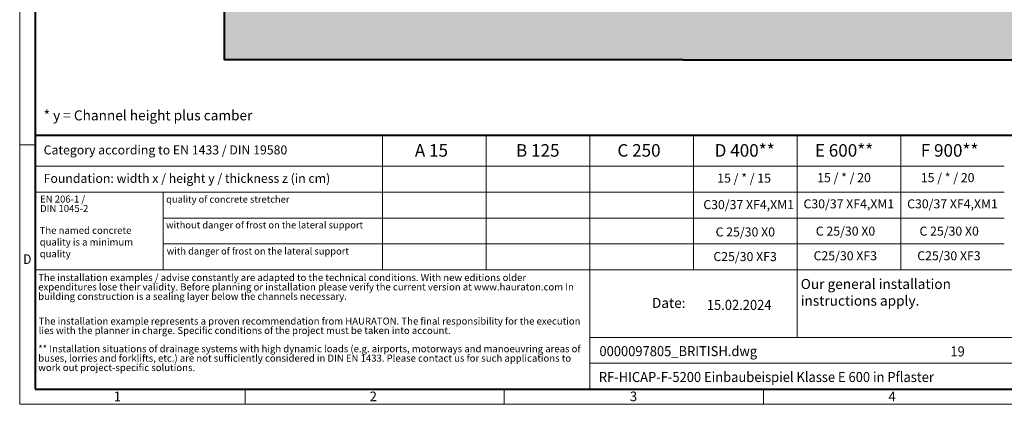
# Model space of a CAD drawing. Units: millimetres. Extents: x 0 to 8070, y 0 to 2100.
# Drawn here: x 0 to 1966, y 0 to 767 of the extents above; entities that cross this region are included whole.
import ezdxf

# ---------------------------------------------------------------- set-up
doc = ezdxf.new("R2010")
doc.units = ezdxf.units.MM
doc.header["$LTSCALE"] = 15
doc.linetypes.add('DOT2', pattern=[0.635, 0, -0.635])
doc.layers.get('0').update_dxf_attribs({"lineweight": 40})
for name, color, linetype, lineweight in [('HAURATON_ConstructionSite_Contour', 7, 'Continuous', 40), ('HAURATON_ConstructionSite_Hatching', 8, 'Continuous', 15), ('HAURATON_Frame_LOGO', 1, 'Continuous', 20)]:
    doc.layers.add(name, color=color, linetype=linetype, lineweight=lineweight)
doc.layers.add('HAURATON_Text', color=40, linetype='Continuous')
doc.layers.add('HAURATON_Text_Macro', color=112, linetype='Continuous')
doc.styles.add('Hauraton_Platzhalter', font='arial.ttf', dxfattribs={"width": 0.948})
doc.styles.add('Hauraton_Platzhalter_Fett', font='arialbd.ttf', dxfattribs={"width": 0.948})

# ---------------------------------------------------------------- blocks, each defined once
blk = doc.blocks.new('WBLOCK_FrameLogo_M15zu1')
at = {"linetype": 'Continuous'}
for p, q in [((0, 3149.5), (0, 0)), ((1397, 805.6), (1397, 402)), ((1707.5, 805.6), (1707.5, 45)), ((2017.9, 805.6), (2017.9, 402)), ((2328.4, 805.6), (2328.4, 200.2)), ((2638.9, 805.6), (2638.9, 402)), ((0, 776.1), (46.6, 776.1)), ((1086.6, 760.6), (1086.6, 402)), ((46.6, 712.5), (2949.3, 712.5)), ((46.6, 634.9), (2949.3, 634.9)), ((429.4, 635), (429.4, 402.2)), ((429.4, 557.2), (2949.3, 557.2)), ((429.4, 479.6), (2949.3, 479.6)), ((46.6, 402), (4408.4, 402)), ((1707.5, 200.2), (3368.4, 200.2)), ((1707.5, 122.6), (3368.4, 122.6)), ((675.2, 0), (675.2, 46.6)), ((1451.4, 46.6), (1451.4, 0)), ((2227.5, 46.6), (2227.5, 0)), ((0, 0), (4455, 0))]:
    blk.add_line(p, q, dxfattribs=at)
at = {"linetype": 'Continuous', "lineweight": 40}
for p, q in [((46.6, 3103), (46.6, 45)), ((46.6, 805.6), (4408.4, 805.6)), ((46.6, 45), (4408.4, 45))]:
    blk.add_line(p, q, dxfattribs=at)
blk.add_line((1086.6, 760.6), (1086.6, 805.6))
at = {"attachment_point": 1, "style": 'Hauraton_Platzhalter'}
for s, insert, char_height in [('{\\W0.9;D}', (10.7, 448.5), 28.75), ('1', (281.7, 38), 28.7), ('2', (1048.2, 38), 28.7), ('3', (1827.8, 38), 28.7), ('4', (2602.6, 38), 28.7)]:
    blk.add_mtext(s, dxfattribs=dict(at, insert=insert, char_height=char_height))
blk = doc.blocks.new('ZKOPF')
at = {"style": 'Hauraton_Platzhalter', "width": 0.948}
for tag, p in [('DATEINAME', (24.27, 11.8)), ('ZEICHNUNGSTYP', (54.03, 11.73)), ('BEZEICHNUNG', (24.15, 6.64))]:
    blk.add_attdef(tag, p, '', height=2, dxfattribs=at)

msp = doc.modelspace()

# ---------------------------------------------------------------- hatches: boundary and pattern name
at = {"layer": 'HAURATON_ConstructionSite_Hatching'}
h = msp.add_hatch(dxfattribs=at)
h.set_pattern_fill('AR-CONC', color=256, scale=0.3, angle=90)
h.set_pattern_definition([(140, (684.513, 1157.818), (4.7817, 54.6554), [5.715, -62.865]), (85, (684.513, 1157.82), (-57.317, -10.573), [4.572, -50.2922]), (190.4514, (684.91, 1162.37), (-52.5353, 44.0824), [4.857, -53.427]), (136.184, (669.27, 1157.82), (12.6127, 81.3237), [8.5725, -94.2975]), (186.6356, (670.32, 1164.595), (-74.228, 71.2212), [7.2855, -80.1407]), (81.184, (669.27, 1157.82), (-74.228, 71.2212), [6.858, -75.438]), (111, (673.083, 1165.438), (30.6796, 45.4843), [5.715, -62.865]), (56, (673.083, 1165.44), (-55.2564, 18.5406), [4.572, -50.292]), (161.4514, (675.64, 1169.23), (-24.5768, 64.025), [4.857, -53.427]), (127.5, (684.513, 1157.818), (-25.3665, 0.92658), [0, -49.6824, 0, -51.054, 0, -50.4825]), (97.5, (684.513, 1157.818), (-30.05417, 20.0459), [0, -29.1084, 0, -48.5394, 0, -19.2405]), (57.5, (684.513, 1140.825), (1.71862, 40.67718), [0, -19.05, 0, -59.436, 0, -78.867]), (47.5, (684.513, 1133.205), (-7.62795, 44.43875), [0, -24.765, 0, -39.4716, 0, -56.007])])
h.paths.add_polyline_path([(1048.982, 1245.072), (408.982, 1247.072), (408.982, 687.072), (1324.982, 687.072), (2240.982, 687.072), (2240.982, 1247.072), (1600.982, 1245.072), (1600.982, 788.072), (1324.982, 788.072), (1048.982, 788.072)])

# ---------------------------------------------------------------- linework, layer by layer
at = {"layer": 'HAURATON_ConstructionSite_Contour'}
for points in [[(1324.982, 687.072), (408.982, 687.072), (408.982, 1497.072)], [(1324.982, 687.072), (2240.982, 687.072), (2240.982, 1497.072)]]:
    msp.add_lwpolyline(points, dxfattribs=at)

# ---------------------------------------------------------------- block references
at = {"layer": 'HAURATON_Frame_LOGO', "xscale": 0.666666667, "yscale": 0.666666667, "zscale": 0.666666667}
msp.add_blockref('WBLOCK_FrameLogo_M15zu1', (0, 0), dxfattribs=at)
at = {"layer": 'HAURATON_Text'}
ref = msp.add_blockref('ZKOPF', (914.957, -22.033), dxfattribs=dict(at, xscale=9.999998999999898, yscale=9.999998999999898, zscale=9.999998999999898))
ref.add_attrib('ZEICHNUNGSTYP', 'EBBw', (1983.998, 95.218), dxfattribs={"layer": '0', "height": 20, "style": 'Hauraton_Platzhalter', "width": 0.948})
ref.add_attrib('BEZEICHNUNG', 'RF-HICAP-F-5200 Einbaubeispiel Klasse E 600 in Pflaster', (1156.461, 44.415), dxfattribs={"layer": '0', "height": 20, "style": 'Hauraton_Platzhalter', "width": 0.948})
ref.add_attrib('DATEINAME', '0000097805_BRITISH.dwg', (1157.695, 95.984), dxfattribs={"layer": '0', "height": 20, "style": 'Hauraton_Platzhalter', "width": 0.948})
ref.add_attrib('DATUM', '15.02.2024', (1372.166, 188.217), dxfattribs={"layer": '0', "height": 20, "style": 'Hauraton_Platzhalter', "width": 0.948})
ref.add_attrib('ACTVERS', '19', (1858.481, 95.45), dxfattribs={"layer": '0', "height": 20, "style": 'Hauraton_Platzhalter', "width": 0.948})

# ---------------------------------------------------------------- texts
at = {"layer": 'HAURATON_Text', "char_height": 25, "attachment_point": 2, "style": 'Hauraton_Platzhalter_Fett'}
for s, insert in [('A 15', (822.233, 518.888)), ('B 125', (1034.576, 518.888)), ('C 250', (1236.692, 518.888)), ('D 400**', (1447.701, 518.888)), ('E 600**', (1646.153, 518.888)), ('F 900**', (1856.969, 518.888))]:
    msp.add_mtext(s, dxfattribs=dict(at, insert=insert))
at = {"layer": 'HAURATON_Text_Macro', "linetype": 'Continuous', "lineweight": 0, "attachment_point": 1, "style": 'Hauraton_Platzhalter'}
for s, insert, char_height, width in [('* y = Channel height plus camber', (47.836, 586.277), 20, 883.2976), ('The named concrete quality is a minimum quality', (39.887, 353.914), 14, 241.41786), ('\\pxqr;Date:', (1146.161, 212.207), 20, 183.44215)]:
    msp.add_mtext(s, dxfattribs=dict(at, insert=insert, char_height=char_height, width=width))
at = {"layer": 'HAURATON_Text_Macro', "linetype": 'Continuous', "lineweight": 0, "style": 'Hauraton_Platzhalter'}
for s, insert, char_height, attachment_point in [('Category according to EN 1433 / DIN 19580', (47.836, 516.337), 18, 1), ('Foundation: width x / height y / thickness z (in cm)', (47.836, 459.664), 18, 1), ('quality of concrete stretcher', (292.454, 415.76), 13.69011, 1), ('C30/37 XF4,XM1', (1455.649, 407.212), 18, 2), ('C30/37 XF4,XM1', (1655.765, 408.808), 18, 2), ('C30/37 XF4,XM1', (1862.733, 408.808), 18, 2), ('without danger of frost on the lateral support ', (292.25, 364.477), 13.69011, 1), ('C 25/30 X0', (1449, 352.749), 18, 2), ('C 25/30 X0', (1649.115, 354.345), 18, 2), ('C 25/30 X0', (1856.084, 354.345), 18, 2), ('with danger of frost on the lateral support ', (293.652, 312.354), 13.69011, 1), ('C25/30 XF3', (1448.554, 303.637), 18, 2), ('C25/30 XF3', (1648.669, 305.233), 18, 2), ('C25/30 XF3', (1855.638, 305.233), 18, 2), ('Our general installation\\Pinstructions apply.', (1559.706, 249.937), 20, 1)]:
    msp.add_mtext(s, dxfattribs=dict(at, insert=insert, char_height=char_height, attachment_point=attachment_point))
at = {"layer": 'HAURATON_Text_Macro', "char_height": 18, "attachment_point": 2, "style": 'Hauraton_Platzhalter'}
for s, insert in [('15 / * / 15', (1446.632, 460.032)), ('15 / * / 20', (1646.122, 461.024)), ('15 / * / 20', (1853.091, 461.024))]:
    msp.add_mtext(s, dxfattribs=dict(at, insert=insert))
at = {"layer": 'HAURATON_Text_Macro', "linetype": 'DOT2', "char_height": 14, "attachment_point": 1, "line_spacing_factor": 0.803888, "style": 'Hauraton_Platzhalter'}
for s, insert, width in [('EN 206-1 /\\PDIN 1045-2', (40.605, 416.373), 241.309), ('The installation examples / advise constantly are adapted to the technical conditions. With new editions older expenditures lose their validity. Before planning or installation please verify the current version at www.hauraton.com In building construction is a sealing layer below the channels necessary.', (36.984, 259.81), 1094.38942), ('The installation example represents a proven recommendation from HAURATON. The final responsibility for the execution lies with the planner in charge. Specific conditions of the project must be taken into account.', (37.937, 172.975), 1093.64091), ('** Installation situations of drainage systems with high dynamic loads (e.g. airports, motorways and manoeuvring areas of buses, lorries and forklifts, etc.) are not sufficiently considered in DIN EN 1433. Please contact us for such applications to work out project-specific solutions.', (36.984, 117.741), 1092.8924)]:
    msp.add_mtext(s, dxfattribs=dict(at, insert=insert, width=width))

doc.saveas('drawing.dxf')
